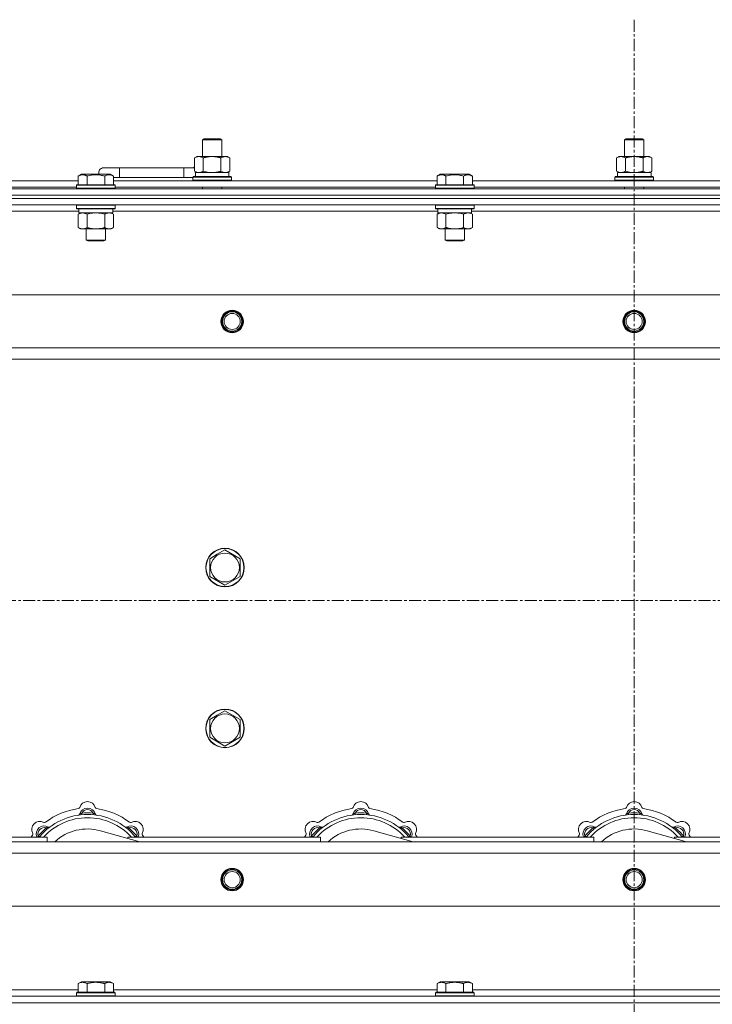
# Model space of a CAD drawing. Units: millimetres. Extents: x 0 to 30654, y -7 to 21000.
# Drawn here: x 9585 to 10015, y 16121 to 16733 of the extents above; entities that cross this region are included whole.
import ezdxf

# ---------------------------------------------------------------- set-up
doc = ezdxf.new("R2010")
doc.units = ezdxf.units.MM
doc.linetypes.add('K5LT_AXLED', pattern=[12, 7.5, -1.5, 1.5, -1.5])
doc.linetypes.add('K5LT_THIN', pattern=[0])
for name, color, linetype, true_color in [('OSI', 2, 'Continuous', 0xffff00), ('R', 1, 'Continuous', 0xff0000), ('WELDING', 7, 'Continuous', 0xffffff)]:
    doc.layers.add(name, color=color, linetype=linetype, true_color=true_color)

msp = doc.modelspace()

# ---------------------------------------------------------------- linework, layer by layer
at = {"layer": 'OSI', "color": 30, "linetype": 'K5LT_AXLED', "lineweight": 18, "true_color": 0xff8000}
for p, q in [((9966.72, 16732.86), (9966.72, 12238.79)), ((2566.72, 16371.79), (10656.72, 16371.79))]:
    msp.add_line(p, q, dxfattribs=at)
at = {"layer": 'R', "color": 7, "linetype": 'K5LT_THIN', "lineweight": 18}
for p, q in [((9698.22, 16658.21), (9699.22, 16658.79)), ((9698.22, 16658.21), (9709.42, 16658.21)), ((9698.22, 16647.79), (9698.22, 16658.21)), ((9699.22, 16658.79), (9708.55, 16658.79)), ((9708.55, 16658.79), (9709.22, 16658.79)), ((9710.22, 16658.21), (9709.22, 16658.79)), ((9709.42, 16658.21), (9710.22, 16658.21)), ((9710.22, 16647.79), (9710.22, 16658.21)), ((9960.72, 16658.21), (9961.72, 16658.79)), ((9960.72, 16658.21), (9971.92, 16658.21)), ((9960.72, 16647.79), (9960.72, 16658.21)), ((9961.72, 16658.79), (9971.05, 16658.79)), ((9971.05, 16658.79), (9971.72, 16658.79)), ((9972.72, 16658.21), (9971.72, 16658.79)), ((9971.92, 16658.21), (9972.72, 16658.21)), ((9972.72, 16647.79), (9972.72, 16658.21)), ((9693.25, 16646.94), (9694.72, 16647.79)), ((9693.25, 16638.64), (9693.25, 16646.94)), ((9694.72, 16647.79), (9704.22, 16647.79)), ((9698.74, 16638.64), (9698.74, 16646.94)), ((9704.22, 16647.79), (9713.72, 16647.79)), ((9709.71, 16638.64), (9709.71, 16646.94)), ((9715.19, 16646.94), (9713.72, 16647.79)), ((9715.19, 16638.64), (9715.19, 16646.94)), ((9955.75, 16646.94), (9957.22, 16647.79)), ((9955.75, 16638.64), (9955.75, 16646.94)), ((9957.22, 16647.79), (9966.72, 16647.79)), ((9961.24, 16638.64), (9961.24, 16646.94)), ((9966.72, 16647.79), (9976.22, 16647.79)), ((9972.21, 16638.64), (9972.21, 16646.94)), ((9977.69, 16646.94), (9976.22, 16647.79)), ((9977.69, 16638.64), (9977.69, 16646.94)), ((9620.95, 16635.63), (9622.95, 16636.79)), ((9624.15, 16636.79), (9622.95, 16636.79)), ((9640.89, 16636.79), (9624.15, 16636.79)), ((9646.72, 16640.79), (9636.72, 16640.79)), ((9642.89, 16635.63), (9640.89, 16636.79)), ((9646.72, 16634.79), (9646.72, 16640.79)), ((9686.72, 16640.79), (9646.72, 16640.79)), ((9686.72, 16634.79), (9686.72, 16640.79)), ((9693.25, 16640.79), (9686.72, 16640.79)), ((9693.25, 16638.64), (9694.72, 16637.79)), ((9693.77, 16637.79), (9714.72, 16637.79)), ((9693.85, 16636.41), (9693.78, 16635.29)), ((9715.19, 16638.64), (9713.72, 16637.79)), ((9714.72, 16635.29), (9714.72, 16637.79)), ((9844.15, 16635.63), (9846.15, 16636.79)), ((9847.35, 16636.79), (9846.15, 16636.79)), ((9864.09, 16636.79), (9847.35, 16636.79)), ((9866.09, 16635.63), (9864.09, 16636.79)), ((9866.09, 16635.63), (9864.09, 16636.79)), ((9955.75, 16638.64), (9957.22, 16637.79)), ((9956.27, 16637.79), (9977.22, 16637.79)), ((9956.35, 16636.41), (9956.28, 16635.29)), ((9977.69, 16638.64), (9976.22, 16637.79)), ((9977.22, 16635.29), (9977.22, 16637.79)), ((9419.69, 16632.79), (9620.95, 16632.79)), ((9619.92, 16629.99), (9620.09, 16630.29)), ((9621.68, 16630.29), (9620.09, 16630.29)), ((9620.95, 16635.63), (9620.95, 16630.29)), ((9643.75, 16630.29), (9621.68, 16630.29)), ((9626.44, 16635.63), (9626.44, 16630.29)), ((9637.41, 16635.63), (9637.41, 16630.29)), ((9642.89, 16635.63), (9642.89, 16630.29)), ((9646.72, 16634.79), (9642.89, 16634.79)), ((9642.89, 16632.79), (9844.15, 16632.79)), ((9643.92, 16629.99), (9643.75, 16630.29)), ((9686.72, 16634.79), (9646.72, 16634.79)), ((9692.22, 16634.79), (9686.72, 16634.79)), ((9692.22, 16634.99), (9692.39, 16635.29)), ((9692.22, 16633.09), (9692.22, 16634.99)), ((9692.22, 16634.99), (9716.22, 16634.99)), ((9692.22, 16633.09), (9692.39, 16632.79)), ((9692.22, 16633.09), (9716.22, 16633.09)), ((9692.39, 16635.29), (9716.05, 16635.29)), ((9716.22, 16634.99), (9716.05, 16635.29)), ((9716.22, 16633.09), (9716.05, 16632.79)), ((9716.22, 16633.09), (9716.22, 16634.99)), ((9843.12, 16629.99), (9843.29, 16630.29)), ((9844.88, 16630.29), (9843.29, 16630.29)), ((9844.15, 16635.63), (9844.15, 16630.29)), ((9866.95, 16630.29), (9844.88, 16630.29)), ((9849.64, 16635.63), (9849.64, 16630.29)), ((9860.61, 16635.63), (9860.61, 16630.29)), ((9866.09, 16635.63), (9866.09, 16630.29)), ((9866.09, 16632.79), (10067.35, 16632.79)), ((9867.12, 16629.99), (9866.95, 16630.29)), ((9954.72, 16634.99), (9954.89, 16635.29)), ((9954.72, 16633.09), (9954.72, 16634.99)), ((9954.72, 16634.99), (9978.72, 16634.99)), ((9954.72, 16633.09), (9954.89, 16632.79)), ((9954.72, 16633.09), (9978.72, 16633.09)), ((9954.89, 16635.29), (9978.55, 16635.29)), ((9978.72, 16634.99), (9978.55, 16635.29)), ((9978.72, 16633.09), (9978.55, 16632.79)), ((9978.72, 16633.09), (9978.72, 16634.99)), ((9304.72, 16627.79), (10628.72, 16627.79)), ((9420.72, 16628.79), (9619.92, 16628.79)), ((9619.92, 16629.99), (9619.92, 16628.09)), ((9621.53, 16629.99), (9619.92, 16629.99)), ((9619.92, 16628.09), (9620.09, 16627.79)), ((9621.53, 16628.09), (9619.92, 16628.09)), ((9643.92, 16629.99), (9621.53, 16629.99)), ((9643.92, 16628.09), (9621.53, 16628.09)), ((9643.92, 16628.09), (9643.75, 16627.79)), ((9643.92, 16629.99), (9643.92, 16628.09)), ((9643.92, 16628.79), (9843.12, 16628.79)), ((9698.22, 16627.79), (9698.22, 16628.79)), ((9710.22, 16627.79), (9710.22, 16628.79)), ((9843.12, 16629.99), (9843.12, 16628.09)), ((9844.73, 16629.99), (9843.12, 16629.99)), ((9843.12, 16628.09), (9843.29, 16627.79)), ((9844.73, 16628.09), (9843.12, 16628.09)), ((9867.12, 16629.99), (9844.73, 16629.99)), ((9867.12, 16628.09), (9844.73, 16628.09)), ((9867.12, 16628.09), (9866.95, 16627.79)), ((9867.12, 16629.99), (9867.12, 16628.09)), ((9867.12, 16628.79), (10066.32, 16628.79)), ((9960.72, 16627.79), (9960.72, 16628.79)), ((9972.72, 16627.79), (9972.72, 16628.79)), ((9304.72, 16623.79), (10628.72, 16623.79)), ((9304.72, 16623.79), (10628.72, 16623.79)), ((10628.72, 16621.79), (9304.72, 16621.79)), ((9304.72, 16621.79), (10628.72, 16621.79)), ((10628.72, 16617.79), (9304.72, 16617.79)), ((9619.92, 16617.49), (9620.09, 16617.79)), ((9643.92, 16617.49), (9643.75, 16617.79)), ((9843.12, 16617.49), (9843.29, 16617.79)), ((9867.12, 16617.49), (9866.95, 16617.79)), ((9621.42, 16613.79), (9419.22, 16613.79)), ((9619.92, 16617.49), (9619.92, 16615.59)), ((9621.53, 16617.49), (9619.92, 16617.49)), ((9619.92, 16615.59), (9620.09, 16615.29)), ((9621.53, 16615.59), (9619.92, 16615.59)), ((9621.68, 16615.29), (9620.09, 16615.29)), ((9620.95, 16611.94), (9622.42, 16612.79)), ((9620.95, 16611.94), (9620.95, 16603.64)), ((9621.42, 16615.29), (9621.42, 16612.79)), ((9642.42, 16612.79), (9621.42, 16612.79)), ((9643.92, 16617.49), (9621.53, 16617.49)), ((9643.92, 16615.59), (9621.53, 16615.59)), ((9643.75, 16615.29), (9621.68, 16615.29)), ((9626.44, 16611.94), (9626.44, 16603.64)), ((9637.41, 16611.94), (9637.41, 16603.64)), ((9642.89, 16611.94), (9641.42, 16612.79)), ((9642.42, 16615.29), (9642.42, 16612.79)), ((9844.62, 16613.79), (9642.42, 16613.79)), ((9642.89, 16611.94), (9642.89, 16603.64)), ((9643.92, 16615.59), (9643.75, 16615.29)), ((9643.92, 16617.49), (9643.92, 16615.59)), ((9843.12, 16617.49), (9843.12, 16615.59)), ((9844.73, 16617.49), (9843.12, 16617.49)), ((9843.12, 16615.59), (9843.29, 16615.29)), ((9844.73, 16615.59), (9843.12, 16615.59)), ((9844.88, 16615.29), (9843.29, 16615.29)), ((9844.15, 16611.94), (9845.62, 16612.79)), ((9844.15, 16611.94), (9844.15, 16603.64)), ((9844.62, 16615.29), (9844.62, 16612.79)), ((9865.62, 16612.79), (9844.62, 16612.79)), ((9867.12, 16617.49), (9844.73, 16617.49)), ((9867.12, 16615.59), (9844.73, 16615.59)), ((9866.95, 16615.29), (9844.88, 16615.29)), ((9849.64, 16611.94), (9849.64, 16603.64)), ((9860.61, 16611.94), (9860.61, 16603.64)), ((9866.09, 16611.94), (9864.62, 16612.79)), ((9865.62, 16615.29), (9865.62, 16612.79)), ((10067.82, 16613.79), (9865.62, 16613.79)), ((9866.09, 16611.94), (9866.09, 16603.64)), ((9867.12, 16615.59), (9866.95, 16615.29)), ((9867.12, 16617.49), (9867.12, 16615.59)), ((9620.95, 16603.64), (9622.42, 16602.79)), ((9640.15, 16602.79), (9622.42, 16602.79)), ((9625.92, 16602.79), (9625.92, 16595.86)), ((9637.92, 16602.79), (9637.92, 16595.86)), ((9641.42, 16602.79), (9640.15, 16602.79)), ((9642.89, 16603.64), (9641.42, 16602.79)), ((9844.15, 16603.64), (9845.62, 16602.79)), ((9863.35, 16602.79), (9845.62, 16602.79)), ((9849.12, 16602.79), (9849.12, 16595.86)), ((9861.12, 16602.79), (9861.12, 16595.86)), ((9864.62, 16602.79), (9863.35, 16602.79)), ((9866.09, 16603.64), (9864.62, 16602.79)), ((9625.92, 16595.86), (9626.92, 16595.29)), ((9626.72, 16595.86), (9625.92, 16595.86)), ((9637.92, 16595.86), (9626.72, 16595.86)), ((9627.59, 16595.29), (9626.92, 16595.29)), ((9636.92, 16595.29), (9627.59, 16595.29)), ((9637.92, 16595.86), (9636.92, 16595.29)), ((9849.12, 16595.86), (9850.12, 16595.29)), ((9849.92, 16595.86), (9849.12, 16595.86)), ((9861.12, 16595.86), (9849.92, 16595.86)), ((9850.79, 16595.29), (9850.12, 16595.29)), ((9860.12, 16595.29), (9850.79, 16595.29)), ((9861.12, 16595.86), (9860.12, 16595.29)), ((9377.94, 16561.79), (10555.5, 16561.79)), ((9410.94, 16528.79), (10522.5, 16528.79)), ((10516.72, 16521.79), (9416.72, 16521.79)), ((9702.72, 16397.77), (9707.47, 16400.51)), ((9702.72, 16386.8), (9702.72, 16397.77)), ((9707.47, 16400.51), (9712.22, 16403.26)), ((9712.22, 16403.26), (9721.72, 16397.77)), ((9721.72, 16397.77), (9721.72, 16386.8)), ((9712.22, 16381.32), (9702.72, 16386.8)), ((9721.72, 16386.8), (9712.22, 16381.32)), ((9702.72, 16297.77), (9707.47, 16300.51)), ((9707.47, 16300.51), (9712.22, 16303.26)), ((9712.22, 16303.26), (9721.72, 16297.77)), ((9702.72, 16286.8), (9702.72, 16297.77)), ((9721.72, 16297.77), (9721.72, 16286.8)), ((9712.22, 16281.32), (9702.72, 16286.8)), ((9721.72, 16286.8), (9712.22, 16281.32)), ((9623.26, 16238.63), (9623.17, 16239.63)), ((9630.18, 16238.63), (9630.27, 16239.63)), ((9793.26, 16238.63), (9793.17, 16239.63)), ((9800.18, 16238.63), (9800.27, 16239.63)), ((9963.26, 16238.63), (9963.17, 16239.63)), ((9970.18, 16238.63), (9970.27, 16239.63)), ((9601.7, 16229.7), (9601.06, 16230.47)), ((9659.21, 16221.79), (9634.87, 16228.66)), ((9651.74, 16229.7), (9652.38, 16230.47)), ((9771.7, 16229.7), (9771.06, 16230.47)), ((9829.21, 16221.79), (9804.87, 16228.66)), ((9821.74, 16229.7), (9822.38, 16230.47)), ((9941.7, 16229.7), (9941.06, 16230.47)), ((9999.21, 16221.79), (9974.87, 16228.66)), ((9991.74, 16229.7), (9992.38, 16230.47)), ((9416.72, 16221.79), (10516.72, 16221.79)), ((9481.72, 16224.79), (9601.72, 16224.79)), ((9596.8, 16224.81), (9596.04, 16225.45)), ((9601.72, 16221.79), (9601.72, 16224.79)), ((9651.72, 16224.79), (9651.72, 16223.9)), ((9651.72, 16224.79), (9771.72, 16224.79)), ((9656.64, 16224.81), (9657.4, 16225.45)), ((9766.8, 16224.81), (9766.04, 16225.45)), ((9771.72, 16221.79), (9771.72, 16224.79)), ((9821.72, 16224.79), (9821.72, 16223.9)), ((9821.72, 16224.79), (9941.72, 16224.79)), ((9826.64, 16224.81), (9827.4, 16225.45)), ((9936.8, 16224.81), (9936.04, 16225.45)), ((9941.72, 16221.79), (9941.72, 16224.79)), ((9991.72, 16224.79), (10111.72, 16224.79)), ((9991.72, 16224.79), (9991.72, 16223.9)), ((9996.64, 16224.81), (9997.4, 16225.45)), ((10522.5, 16214.79), (9410.94, 16214.79)), ((10555.5, 16181.79), (9377.94, 16181.79)), ((9620.95, 16133.63), (9622.95, 16134.79)), ((9631.92, 16134.79), (9622.95, 16134.79)), ((9640.89, 16134.79), (9631.92, 16134.79)), ((9642.89, 16133.63), (9640.89, 16134.79)), ((9844.15, 16133.63), (9846.15, 16134.79)), ((9855.12, 16134.79), (9846.15, 16134.79)), ((9864.09, 16134.79), (9855.12, 16134.79)), ((9866.09, 16133.63), (9864.09, 16134.79)), ((9419.22, 16129.79), (9620.95, 16129.79)), ((9619.92, 16127.99), (9620.09, 16128.29)), ((9631.92, 16128.29), (9620.09, 16128.29)), ((9620.95, 16133.63), (9620.95, 16128.29)), ((9626.44, 16133.63), (9626.44, 16128.29)), ((9643.75, 16128.29), (9631.92, 16128.29)), ((9637.41, 16133.63), (9637.41, 16128.29)), ((9642.89, 16133.63), (9642.89, 16128.29)), ((9642.89, 16129.79), (9844.15, 16129.79)), ((9643.92, 16127.99), (9643.75, 16128.29)), ((9843.12, 16127.99), (9843.29, 16128.29)), ((9855.12, 16128.29), (9843.29, 16128.29)), ((9844.15, 16133.63), (9844.15, 16128.29)), ((9849.64, 16133.63), (9849.64, 16128.29)), ((9866.95, 16128.29), (9855.12, 16128.29)), ((9860.61, 16133.63), (9860.61, 16128.29)), ((9866.09, 16133.63), (9866.09, 16128.29)), ((9866.09, 16129.79), (10067.35, 16129.79)), ((9867.12, 16127.99), (9866.95, 16128.29)), ((9304.72, 16125.79), (10628.72, 16125.79)), ((9619.92, 16127.99), (9619.92, 16126.09)), ((9631.92, 16127.99), (9619.92, 16127.99)), ((9619.92, 16126.09), (9620.09, 16125.79)), ((9631.92, 16126.09), (9619.92, 16126.09)), ((9643.92, 16127.99), (9631.92, 16127.99)), ((9643.92, 16126.09), (9631.92, 16126.09)), ((9643.92, 16126.09), (9643.75, 16125.79)), ((9643.92, 16127.99), (9643.92, 16126.09)), ((9843.12, 16127.99), (9843.12, 16126.09)), ((9855.12, 16127.99), (9843.12, 16127.99)), ((9843.12, 16126.09), (9843.29, 16125.79)), ((9855.12, 16126.09), (9843.12, 16126.09)), ((9867.12, 16127.99), (9855.12, 16127.99)), ((9867.12, 16126.09), (9855.12, 16126.09)), ((9867.12, 16126.09), (9866.95, 16125.79)), ((9867.12, 16127.99), (9867.12, 16126.09)), ((9304.72, 16121.79), (10628.72, 16121.79)), ((9304.72, 16121.79), (10628.72, 16121.79))]:
    msp.add_line(p, q, dxfattribs=at)
for centre, radius in [((9716.72, 16545.29), 7), ((9716.72, 16545.29), 6.5), ((9716.72, 16545.29), 6), ((9966.72, 16545.29), 7), ((9966.72, 16545.29), 6.5), ((9966.72, 16545.29), 6), ((9716.72, 16545.29), 5), ((9966.72, 16545.29), 5), ((9712.22, 16392.29), 12), ((9712.22, 16392.29), 11.83), ((9712.22, 16392.29), 8.97), ((9712.22, 16292.29), 12), ((9712.22, 16292.29), 11.83), ((9712.22, 16292.29), 8.97), ((9716.72, 16198.29), 7), ((9716.72, 16198.29), 6.5), ((9716.72, 16198.29), 6), ((9716.72, 16198.29), 5), ((9966.72, 16198.29), 7), ((9966.72, 16198.29), 6.5), ((9966.72, 16198.29), 6), ((9966.72, 16198.29), 5)]:
    msp.add_circle(centre, radius, dxfattribs=at)
for centre, radius, start, end in [((9636.72, 16637.79), 3, 90, 199.47122), ((9696.72, 16637.79), 5, 133.94209, 143.1301), ((9626.72, 16241.79), 5, 15.65482, 164.34518), ((9796.72, 16241.79), 5, 15.65482, 164.34518), ((9966.72, 16241.79), 5, 15.65482, 164.34518), ((9626.72, 16199.79), 39, 90, 140.13166), ((9626.72, 16199.79), 43, 97.54502, 127.45498), ((9620.94, 16243.41), 1, 277.54502, 344.34518), ((9620.93, 16239.37), 1, 278.32066, 344.74248), ((9620.93, 16239.37), 1, 278.32066, 344.74248), ((9626.72, 16237.79), 5, 15.25752, 164.74248), ((9626.72, 16237.79), 4, 27.42107, 152.57893), ((9626.72, 16199.79), 40, 84.90746, 95.09254), ((9626.72, 16199.79), 39, 39.86834, 90), ((9632.5, 16243.41), 1, 195.65482, 262.45498), ((9632.51, 16239.37), 1, 195.25752, 261.67934), ((9632.51, 16239.37), 1, 195.25752, 261.67934), ((9626.72, 16199.79), 43, 52.54502, 82.45498), ((9796.72, 16199.79), 39, 90, 140.13166), ((9796.72, 16199.79), 43, 97.54502, 127.45498), ((9790.94, 16243.41), 1, 277.54502, 344.34518), ((9790.93, 16239.37), 1, 278.32066, 344.74248), ((9790.93, 16239.37), 1, 278.32066, 344.74248), ((9796.72, 16237.79), 5, 15.25752, 164.74248), ((9796.72, 16237.79), 4, 27.42107, 152.57893), ((9796.72, 16199.79), 40, 84.90746, 95.09254), ((9796.72, 16199.79), 39, 39.86834, 90), ((9802.5, 16243.41), 1, 195.65482, 262.45498), ((9802.51, 16239.37), 1, 195.25752, 261.67934), ((9802.51, 16239.37), 1, 195.25752, 261.67934), ((9796.72, 16199.79), 43, 52.54502, 82.45498), ((9966.72, 16199.79), 39, 90, 140.13166), ((9966.72, 16199.79), 43, 97.54502, 127.45498), ((9960.94, 16243.41), 1, 277.54502, 344.34518), ((9960.93, 16239.37), 1, 278.32066, 344.74248), ((9960.93, 16239.37), 1, 278.32066, 344.74248), ((9966.72, 16237.79), 5, 15.25752, 164.74248), ((9966.72, 16237.79), 4, 27.42107, 152.57893), ((9966.72, 16199.79), 40, 84.90746, 95.09254), ((9966.72, 16199.79), 39, 39.86834, 90), ((9972.5, 16243.41), 1, 195.65482, 262.45498), ((9972.51, 16239.37), 1, 195.25752, 261.67934), ((9972.51, 16239.37), 1, 195.25752, 261.67934), ((9966.72, 16199.79), 43, 52.54502, 82.45498), ((9597.02, 16229.49), 5, 60.65482, 209.34518), ((9626.72, 16199.79), 37, 90, 137.49336), ((9599.96, 16234.72), 1, 240.65482, 307.45498), ((9626.72, 16199.79), 37, 42.50664, 90), ((9653.48, 16234.72), 1, 232.54502, 299.34518), ((9656.42, 16229.49), 5, 330.65482, 119.34518), ((9767.02, 16229.49), 5, 60.65482, 209.34518), ((9796.72, 16199.79), 37, 90, 137.49336), ((9769.96, 16234.72), 1, 240.65482, 307.45498), ((9796.72, 16199.79), 37, 42.50664, 90), ((9823.48, 16234.72), 1, 232.54502, 299.34518), ((9826.42, 16229.49), 5, 330.65482, 119.34518), ((9937.02, 16229.49), 5, 60.65482, 209.34518), ((9966.72, 16199.79), 37, 90, 137.49336), ((9939.96, 16234.72), 1, 240.65482, 307.45498), ((9966.72, 16199.79), 37, 42.50664, 90), ((9993.48, 16234.72), 1, 232.54502, 299.34518), ((9996.42, 16229.49), 5, 330.65482, 119.34518), ((9591.79, 16226.55), 1, 322.54502, 29.34518), ((9599.85, 16226.66), 5, 60.25752, 201.96323), ((9599.85, 16226.66), 4, 72.42107, 197.57893), ((9626.72, 16199.79), 40, 129.90746, 140.09254), ((9602.83, 16231.87), 1, 240.25752, 306.67934), ((9602.83, 16231.87), 1, 240.25752, 306.67934), ((9626.72, 16199.79), 30, 74.23556, 132.83343), ((9650.61, 16231.87), 1, 233.32066, 299.74248), ((9650.61, 16231.87), 1, 233.32066, 299.74248), ((9653.59, 16226.66), 5, 338.03677, 119.74248), ((9653.59, 16226.66), 4, 342.42107, 107.57893), ((9626.72, 16199.79), 40, 39.90746, 50.09254), ((9661.65, 16226.55), 1, 150.65482, 217.45498), ((9761.79, 16226.55), 1, 322.54502, 29.34518), ((9769.85, 16226.66), 5, 60.25752, 201.96323), ((9769.85, 16226.66), 4, 72.42107, 197.57893), ((9796.72, 16199.79), 40, 129.90746, 140.09254), ((9772.83, 16231.87), 1, 240.25752, 306.67934), ((9772.83, 16231.87), 1, 240.25752, 306.67934), ((9796.72, 16199.79), 30, 74.23556, 132.83343), ((9820.61, 16231.87), 1, 233.32066, 299.74248), ((9820.61, 16231.87), 1, 233.32066, 299.74248), ((9823.59, 16226.66), 5, 338.03677, 119.74248), ((9823.59, 16226.66), 4, 342.42107, 107.57893), ((9796.72, 16199.79), 40, 39.90746, 50.09254), ((9831.65, 16226.55), 1, 150.65482, 217.45498), ((9931.79, 16226.55), 1, 322.54502, 29.34518), ((9939.85, 16226.66), 5, 60.25752, 201.96323), ((9939.85, 16226.66), 4, 72.42107, 197.57893), ((9966.72, 16199.79), 40, 129.90746, 140.09254), ((9942.83, 16231.87), 1, 240.25752, 306.67934), ((9942.83, 16231.87), 1, 240.25752, 306.67934), ((9966.72, 16199.79), 30, 74.23556, 132.83343), ((9990.61, 16231.87), 1, 233.32066, 299.74248), ((9990.61, 16231.87), 1, 233.32066, 299.74248), ((9993.59, 16226.66), 5, 338.03677, 119.74248), ((9993.59, 16226.66), 4, 342.42107, 107.57893), ((9966.72, 16199.79), 40, 39.90746, 50.09254), ((10001.65, 16226.55), 1, 150.65482, 217.45498), ((9626.72, 16199.79), 43, 142.54502, 144.45126), ((9626.72, 16199.79), 43, 35.54874, 37.45498), ((9796.72, 16199.79), 43, 142.54502, 144.45126), ((9796.72, 16199.79), 43, 35.54874, 37.45498), ((9966.72, 16199.79), 43, 142.54502, 144.45126), ((9966.72, 16199.79), 43, 35.54874, 37.45498)]:
    msp.add_arc(centre, radius, start, end, dxfattribs=at)
for centre in [(9704.22, 16639.96), (9966.72, 16639.96)]:
    msp.add_ellipse(centre, major_axis=(0, 22.52), ratio=0.466308, start_param=1.667355, end_param=1.779747, dxfattribs=at)
at = {"layer": 'WELDING', "color": 7, "linetype": 'K5LT_THIN', "lineweight": 18}
for p, q in [((9698.74, 16638.64), (9700.54, 16638.19)), ((9700.54, 16638.19), (9702.37, 16637.89)), ((9702.37, 16637.89), (9704.22, 16637.79)), ((9709.71, 16638.64), (9710.61, 16638.19)), ((9710.61, 16638.19), (9711.52, 16637.89)), ((9711.52, 16637.89), (9712.45, 16637.79)), ((9961.24, 16638.64), (9963.04, 16638.19)), ((9963.04, 16638.19), (9964.87, 16637.89)), ((9964.87, 16637.89), (9966.72, 16637.79)), ((9972.21, 16638.64), (9973.11, 16638.19)), ((9973.11, 16638.19), (9974.02, 16637.89)), ((9974.02, 16637.89), (9974.95, 16637.79)), ((9628.24, 16612.39), (9626.44, 16611.94)), ((9630.07, 16612.68), (9628.24, 16612.39)), ((9631.92, 16612.79), (9630.07, 16612.68)), ((9633.77, 16612.68), (9631.92, 16612.79)), ((9635.61, 16612.39), (9633.77, 16612.68)), ((9637.41, 16611.94), (9635.61, 16612.39)), ((9641.07, 16612.68), (9640.15, 16612.79)), ((9641.99, 16612.39), (9641.07, 16612.68)), ((9642.89, 16611.94), (9641.99, 16612.39)), ((9851.44, 16612.39), (9849.64, 16611.94)), ((9853.27, 16612.68), (9851.44, 16612.39)), ((9855.12, 16612.79), (9853.27, 16612.68)), ((9856.97, 16612.68), (9855.12, 16612.79)), ((9858.81, 16612.39), (9856.97, 16612.68)), ((9860.61, 16611.94), (9858.81, 16612.39)), ((9864.27, 16612.68), (9863.35, 16612.79)), ((9865.19, 16612.39), (9864.27, 16612.68)), ((9866.09, 16611.94), (9865.19, 16612.39)), ((9595.86, 16225), (9595.78, 16224.79)), ((9595.95, 16225.22), (9595.86, 16225)), ((9596.04, 16225.45), (9595.95, 16225.22)), ((9657.4, 16225.45), (9657.49, 16225.22)), ((9657.49, 16225.22), (9657.58, 16225)), ((9657.58, 16225), (9657.67, 16224.79)), ((9765.86, 16225), (9765.78, 16224.79)), ((9765.95, 16225.22), (9765.86, 16225)), ((9766.04, 16225.45), (9765.95, 16225.22)), ((9827.4, 16225.45), (9827.49, 16225.22)), ((9827.49, 16225.22), (9827.58, 16225)), ((9827.58, 16225), (9827.67, 16224.79)), ((9935.86, 16225), (9935.78, 16224.79)), ((9935.95, 16225.22), (9935.86, 16225)), ((9936.04, 16225.45), (9935.95, 16225.22)), ((9997.4, 16225.45), (9997.49, 16225.22)), ((9997.49, 16225.22), (9997.58, 16225)), ((9997.58, 16225), (9997.67, 16224.79))]:
    msp.add_line(p, q, dxfattribs=at)
for points, knots in [([(9698.74, 16646.94), (9698.41, 16647.13), (9697.94, 16647.36), (9697.37, 16647.57), (9697.02, 16647.66), (9696.72, 16647.73), (9696.38, 16647.77), (9696.02, 16647.79), (9695.67, 16647.78), (9695.36, 16647.74), (9695.03, 16647.68), (9694.58, 16647.56), (9693.97, 16647.33), (9693.51, 16647.09), (9693.25, 16646.94)], [0, 0, 0, 0, 2.72415, 3.912285, 4.716446, 5.530362, 6.353984, 7.500189, 8.40607, 9.211142, 9.998759, 11.128707, 12.847273, 15, 15, 15, 15]), ([(9704.22, 16647.79), (9704.16, 16647.79), (9704.04, 16647.79), (9703.87, 16647.78), (9703.69, 16647.78), (9703.51, 16647.77), (9703.33, 16647.76), (9703.1, 16647.75), (9702.69, 16647.72), (9702.21, 16647.67), (9701.74, 16647.61), (9701.39, 16647.55), (9701.03, 16647.49), (9700.67, 16647.42), (9700.31, 16647.34), (9699.97, 16647.26), (9699.65, 16647.19), (9699.34, 16647.11), (9699.04, 16647.03), (9698.84, 16646.97), (9698.74, 16646.94)], [0, 0, 0, 0, 0.13683, 0.27366, 0.41049, 0.54732, 0.68415, 0.820981, 1.094641, 1.641961, 1.915621, 2.189281, 2.472595, 2.755908, 3.039221, 3.322535, 3.565256, 3.807977, 4.050698, 4.293419, 4.293419, 4.293419, 4.293419]), ([(9709.71, 16646.94), (9709.6, 16646.97), (9709.34, 16647.04), (9708.99, 16647.14), (9708.67, 16647.22), (9708.36, 16647.29), (9707.99, 16647.37), (9707.65, 16647.44), (9707.4, 16647.49), (9707.17, 16647.53), (9706.89, 16647.58), (9706.46, 16647.64), (9706, 16647.7), (9705.5, 16647.74), (9705.14, 16647.76), (9704.86, 16647.78), (9704.65, 16647.78), (9704.43, 16647.79), (9704.29, 16647.79), (9704.22, 16647.79)], [0, 0, 0, 0, 0.253231, 0.633077, 0.823001, 1.012924, 1.39277, 1.683866, 1.829413, 1.974961, 2.22598, 2.476999, 2.979038, 3.307633, 3.636228, 3.800526, 3.964824, 4.129121, 4.293419, 4.293419, 4.293419, 4.293419]), ([(9715.19, 16646.94), (9714.87, 16647.13), (9714.4, 16647.36), (9713.82, 16647.57), (9713.48, 16647.66), (9713.18, 16647.73), (9712.83, 16647.77), (9712.48, 16647.79), (9712.12, 16647.78), (9711.82, 16647.74), (9711.48, 16647.68), (9711.03, 16647.56), (9710.43, 16647.33), (9709.96, 16647.09), (9709.71, 16646.94)], [0, 0, 0, 0, 2.72415, 3.912285, 4.716446, 5.530362, 6.353984, 7.500189, 8.40607, 9.211142, 9.998759, 11.128707, 12.847273, 15, 15, 15, 15]), ([(9961.24, 16646.94), (9960.91, 16647.13), (9960.44, 16647.36), (9959.87, 16647.57), (9959.52, 16647.66), (9959.22, 16647.73), (9958.88, 16647.77), (9958.52, 16647.79), (9958.17, 16647.78), (9957.86, 16647.74), (9957.53, 16647.68), (9957.08, 16647.56), (9956.47, 16647.33), (9956.01, 16647.09), (9955.75, 16646.94)], [0, 0, 0, 0, 2.72415, 3.912285, 4.716446, 5.530362, 6.353984, 7.500189, 8.40607, 9.211142, 9.998759, 11.128707, 12.847273, 15, 15, 15, 15]), ([(9966.72, 16647.79), (9966.66, 16647.79), (9966.54, 16647.79), (9966.37, 16647.78), (9966.19, 16647.78), (9966.01, 16647.77), (9965.83, 16647.76), (9965.6, 16647.75), (9965.19, 16647.72), (9964.71, 16647.67), (9964.24, 16647.61), (9963.89, 16647.55), (9963.53, 16647.49), (9963.17, 16647.42), (9962.81, 16647.34), (9962.47, 16647.26), (9962.15, 16647.19), (9961.84, 16647.11), (9961.54, 16647.03), (9961.34, 16646.97), (9961.24, 16646.94)], [0, 0, 0, 0, 0.13683, 0.27366, 0.41049, 0.54732, 0.68415, 0.820981, 1.094641, 1.641961, 1.915621, 2.189281, 2.472595, 2.755908, 3.039221, 3.322535, 3.565256, 3.807977, 4.050698, 4.293419, 4.293419, 4.293419, 4.293419]), ([(9972.21, 16646.94), (9972.1, 16646.97), (9971.84, 16647.04), (9971.49, 16647.14), (9971.17, 16647.22), (9970.86, 16647.29), (9970.49, 16647.37), (9970.15, 16647.44), (9969.9, 16647.49), (9969.67, 16647.53), (9969.39, 16647.58), (9968.96, 16647.64), (9968.5, 16647.7), (9968, 16647.74), (9967.64, 16647.76), (9967.36, 16647.78), (9967.15, 16647.78), (9966.93, 16647.79), (9966.79, 16647.79), (9966.72, 16647.79)], [0, 0, 0, 0, 0.253231, 0.633077, 0.823001, 1.012924, 1.39277, 1.683866, 1.829413, 1.974961, 2.22598, 2.476999, 2.979038, 3.307633, 3.636228, 3.800526, 3.964824, 4.129121, 4.293419, 4.293419, 4.293419, 4.293419]), ([(9977.69, 16646.94), (9977.37, 16647.13), (9976.9, 16647.36), (9976.32, 16647.57), (9975.98, 16647.66), (9975.68, 16647.73), (9975.33, 16647.77), (9974.98, 16647.79), (9974.62, 16647.78), (9974.32, 16647.74), (9973.98, 16647.68), (9973.53, 16647.56), (9972.93, 16647.33), (9972.46, 16647.09), (9972.21, 16646.94)], [0, 0, 0, 0, 2.72415, 3.912285, 4.716446, 5.530362, 6.353984, 7.500189, 8.40607, 9.211142, 9.998759, 11.128707, 12.847273, 15, 15, 15, 15]), ([(9623.69, 16636.48), (9623.55, 16636.48), (9623.27, 16636.47), (9622.83, 16636.4), (9622.42, 16636.3), (9621.78, 16636.07), (9621.31, 16635.84), (9620.95, 16635.63)], [0, 0, 0, 0, 1.226606, 2.409535, 3.824463, 4.76519, 8, 8, 8, 8]), ([(9626.44, 16635.63), (9626.26, 16635.74), (9625.91, 16635.92), (9625.36, 16636.17), (9624.84, 16636.34), (9624.33, 16636.44), (9623.97, 16636.48), (9623.76, 16636.48), (9623.69, 16636.48)], [0, 0, 0, 0, 1.81824, 3.449192, 5.5205, 6.92415, 8.399389, 9, 9, 9, 9]), ([(9637.41, 16635.63), (9637.17, 16635.7), (9636.55, 16635.87), (9635.42, 16636.14), (9634.3, 16636.33), (9633.35, 16636.43), (9632.71, 16636.47), (9632.21, 16636.48), (9631.85, 16636.48), (9631.51, 16636.48), (9631.11, 16636.47), (9630.66, 16636.44), (9630.2, 16636.4), (9629.55, 16636.32), (9628.53, 16636.16), (9627.43, 16635.91), (9626.68, 16635.7), (9626.44, 16635.63)], [0, 0, 0, 0, 2.896048, 7.635036, 13.675312, 16.352744, 19.030177, 21.193346, 22.27493, 23.356515, 25.164905, 26.973294, 28.781684, 30.590074, 34.691771, 40.985529, 43.953237, 43.953237, 43.953237, 43.953237]), ([(9642.89, 16635.63), (9642.57, 16635.82), (9642.17, 16636.02), (9641.67, 16636.21), (9641.41, 16636.3), (9641.13, 16636.37), (9640.85, 16636.43), (9640.53, 16636.47), (9640.17, 16636.49), (9639.82, 16636.47), (9639.5, 16636.44), (9639.15, 16636.37), (9638.71, 16636.25), (9638.11, 16636.02), (9637.67, 16635.78), (9637.41, 16635.63)], [0, 0, 0, 0, 2.912728, 3.529104, 4.366059, 5.20805, 5.90491, 6.841792, 7.999747, 8.992853, 9.878966, 10.753647, 12.031595, 13.665019, 16, 16, 16, 16]), ([(9693.25, 16638.64), (9693.54, 16638.47), (9693.98, 16638.25), (9694.54, 16638.03), (9694.92, 16637.92), (9695.28, 16637.84), (9695.64, 16637.8), (9695.88, 16637.79), (9695.99, 16637.79)], [0, 0, 0, 0, 2.905563, 4.375924, 5.511195, 6.679161, 7.850161, 9, 9, 9, 9]), ([(9695.99, 16637.79), (9696.12, 16637.79), (9696.37, 16637.8), (9696.74, 16637.85), (9697.1, 16637.93), (9697.57, 16638.07), (9698.11, 16638.29), (9698.53, 16638.52), (9698.74, 16638.64)], [0, 0, 0, 0, 1.192024, 2.404251, 3.60809, 4.765234, 6.955738, 9, 9, 9, 9]), ([(9704.22, 16637.79), (9704.4, 16637.79), (9704.77, 16637.79), (9705.32, 16637.82), (9705.88, 16637.87), (9706.36, 16637.92), (9706.72, 16637.97), (9706.95, 16638.01), (9707.12, 16638.04), (9707.3, 16638.07), (9707.47, 16638.1), (9707.64, 16638.13), (9707.84, 16638.17), (9708.05, 16638.22), (9708.37, 16638.29), (9708.69, 16638.36), (9709, 16638.44), (9709.24, 16638.5), (9709.47, 16638.57), (9709.63, 16638.61), (9709.71, 16638.64)], [0, 0, 0, 0, 0.426692, 0.853385, 1.280077, 1.70677, 1.976977, 2.112081, 2.247185, 2.382289, 2.517392, 2.652496, 2.7876, 2.975699, 3.163798, 3.539996, 3.728096, 3.916195, 4.104294, 4.292393, 4.292393, 4.292393, 4.292393]), ([(9712.45, 16637.79), (9712.57, 16637.79), (9712.82, 16637.8), (9713.19, 16637.85), (9713.56, 16637.93), (9714.02, 16638.07), (9714.56, 16638.29), (9714.99, 16638.52), (9715.19, 16638.64)], [0, 0, 0, 0, 1.192024, 2.404251, 3.60809, 4.765234, 6.955738, 9, 9, 9, 9]), ([(9846.89, 16636.48), (9846.75, 16636.48), (9846.47, 16636.47), (9846.03, 16636.4), (9845.62, 16636.3), (9844.98, 16636.07), (9844.51, 16635.84), (9844.15, 16635.63)], [0, 0, 0, 0, 1.226606, 2.409535, 3.824463, 4.76519, 8, 8, 8, 8]), ([(9849.64, 16635.63), (9849.46, 16635.74), (9849.11, 16635.92), (9848.56, 16636.17), (9848.04, 16636.34), (9847.53, 16636.44), (9847.17, 16636.48), (9846.96, 16636.48), (9846.89, 16636.48)], [0, 0, 0, 0, 1.81824, 3.449192, 5.5205, 6.92415, 8.399389, 9, 9, 9, 9]), ([(9860.61, 16635.63), (9860.37, 16635.7), (9859.75, 16635.87), (9858.62, 16636.14), (9857.5, 16636.33), (9856.55, 16636.43), (9855.91, 16636.47), (9855.41, 16636.48), (9855.05, 16636.48), (9854.71, 16636.48), (9854.31, 16636.47), (9853.86, 16636.44), (9853.4, 16636.4), (9852.75, 16636.32), (9851.73, 16636.16), (9850.63, 16635.91), (9849.88, 16635.7), (9849.64, 16635.63)], [0, 0, 0, 0, 2.896048, 7.635036, 13.675312, 16.352744, 19.030177, 21.193346, 22.27493, 23.356515, 25.164905, 26.973294, 28.781684, 30.590074, 34.691771, 40.985529, 43.953237, 43.953237, 43.953237, 43.953237]), ([(9866.09, 16635.63), (9865.77, 16635.82), (9865.37, 16636.02), (9864.87, 16636.21), (9864.61, 16636.3), (9864.33, 16636.37), (9864.05, 16636.43), (9863.73, 16636.47), (9863.37, 16636.49), (9863.02, 16636.47), (9862.7, 16636.44), (9862.35, 16636.37), (9861.91, 16636.25), (9861.31, 16636.02), (9860.87, 16635.78), (9860.61, 16635.63)], [0, 0, 0, 0, 2.912728, 3.529104, 4.366059, 5.20805, 5.90491, 6.841792, 7.999747, 8.992853, 9.878966, 10.753647, 12.031595, 13.665019, 16, 16, 16, 16]), ([(9955.75, 16638.64), (9956.04, 16638.47), (9956.48, 16638.25), (9957.04, 16638.03), (9957.42, 16637.92), (9957.78, 16637.84), (9958.14, 16637.8), (9958.38, 16637.79), (9958.49, 16637.79)], [0, 0, 0, 0, 2.905563, 4.375924, 5.511195, 6.679161, 7.850161, 9, 9, 9, 9]), ([(9958.49, 16637.79), (9958.62, 16637.79), (9958.87, 16637.8), (9959.24, 16637.85), (9959.6, 16637.93), (9960.07, 16638.07), (9960.61, 16638.29), (9961.03, 16638.52), (9961.24, 16638.64)], [0, 0, 0, 0, 1.192024, 2.404251, 3.60809, 4.765234, 6.955738, 9, 9, 9, 9]), ([(9966.72, 16637.79), (9966.9, 16637.79), (9967.27, 16637.79), (9967.82, 16637.82), (9968.38, 16637.87), (9968.86, 16637.92), (9969.22, 16637.97), (9969.45, 16638.01), (9969.62, 16638.04), (9969.8, 16638.07), (9969.97, 16638.1), (9970.14, 16638.13), (9970.34, 16638.17), (9970.55, 16638.22), (9970.87, 16638.29), (9971.19, 16638.36), (9971.5, 16638.44), (9971.74, 16638.5), (9971.97, 16638.57), (9972.13, 16638.61), (9972.21, 16638.64)], [0, 0, 0, 0, 0.426692, 0.853385, 1.280077, 1.70677, 1.976977, 2.112081, 2.247185, 2.382289, 2.517392, 2.652496, 2.7876, 2.975699, 3.163798, 3.539996, 3.728096, 3.916195, 4.104294, 4.292393, 4.292393, 4.292393, 4.292393]), ([(9974.95, 16637.79), (9975.07, 16637.79), (9975.32, 16637.8), (9975.69, 16637.85), (9976.06, 16637.93), (9976.52, 16638.07), (9977.06, 16638.29), (9977.49, 16638.52), (9977.69, 16638.64)], [0, 0, 0, 0, 1.192024, 2.404251, 3.60809, 4.765234, 6.955738, 9, 9, 9, 9]), ([(9623.69, 16612.79), (9623.57, 16612.79), (9623.32, 16612.78), (9622.95, 16612.73), (9622.58, 16612.64), (9622.12, 16612.5), (9621.58, 16612.28), (9621.15, 16612.06), (9620.95, 16611.94)], [0, 0, 0, 0, 1.192024, 2.404251, 3.60809, 4.765234, 6.955738, 9, 9, 9, 9]), ([(9626.44, 16611.94), (9626.15, 16612.1), (9625.71, 16612.33), (9625.15, 16612.54), (9624.77, 16612.65), (9624.41, 16612.73), (9624.05, 16612.78), (9623.81, 16612.79), (9623.69, 16612.79)], [0, 0, 0, 0, 2.905563, 4.375924, 5.511195, 6.679161, 7.850161, 9, 9, 9, 9]), ([(9640.15, 16612.79), (9639.96, 16612.79), (9639.65, 16612.77), (9639.16, 16612.68), (9638.64, 16612.53), (9638.03, 16612.28), (9637.61, 16612.06), (9637.41, 16611.94)], [0, 0, 0, 0, 1.597458, 2.676777, 4.235764, 6.182879, 8, 8, 8, 8]), ([(9846.89, 16612.79), (9846.77, 16612.79), (9846.52, 16612.78), (9846.15, 16612.73), (9845.78, 16612.64), (9845.32, 16612.5), (9844.78, 16612.28), (9844.35, 16612.06), (9844.15, 16611.94)], [0, 0, 0, 0, 1.192024, 2.404251, 3.60809, 4.765234, 6.955738, 9, 9, 9, 9]), ([(9849.64, 16611.94), (9849.35, 16612.1), (9848.91, 16612.33), (9848.35, 16612.54), (9847.97, 16612.65), (9847.61, 16612.73), (9847.25, 16612.78), (9847.01, 16612.79), (9846.89, 16612.79)], [0, 0, 0, 0, 2.905563, 4.375924, 5.511195, 6.679161, 7.850161, 9, 9, 9, 9]), ([(9863.35, 16612.79), (9863.16, 16612.79), (9862.85, 16612.77), (9862.36, 16612.68), (9861.84, 16612.53), (9861.23, 16612.28), (9860.81, 16612.06), (9860.61, 16611.94)], [0, 0, 0, 0, 1.597458, 2.676777, 4.235764, 6.182879, 8, 8, 8, 8]), ([(9620.95, 16603.64), (9621.27, 16603.45), (9621.75, 16603.21), (9622.32, 16603.01), (9622.66, 16602.91), (9622.96, 16602.85), (9623.31, 16602.8), (9623.66, 16602.78), (9624.02, 16602.8), (9624.33, 16602.83), (9624.66, 16602.9), (9625.11, 16603.02), (9625.72, 16603.25), (9626.18, 16603.49), (9626.44, 16603.64)], [0, 0, 0, 0, 2.72415, 3.912285, 4.716446, 5.530362, 6.353984, 7.500189, 8.40607, 9.211142, 9.998759, 11.128707, 12.847273, 15, 15, 15, 15]), ([(9626.44, 16603.64), (9626.53, 16603.61), (9626.71, 16603.56), (9626.99, 16603.48), (9627.27, 16603.41), (9627.82, 16603.27), (9628.59, 16603.11), (9629.56, 16602.95), (9630.29, 16602.86), (9630.83, 16602.82), (9631.2, 16602.8), (9631.5, 16602.79), (9631.74, 16602.79), (9631.98, 16602.79), (9632.28, 16602.79), (9632.65, 16602.8), (9633.01, 16602.82), (9633.49, 16602.86), (9634.09, 16602.92), (9635.01, 16603.06), (9635.9, 16603.24), (9636.66, 16603.43), (9637.08, 16603.54), (9637.3, 16603.61), (9637.41, 16603.64)], [0, 0, 0, 0, 0.360272, 0.720544, 1.080816, 1.441087, 2.882175, 4.029166, 5.176157, 5.634334, 6.092512, 6.546256, 6.773128, 7, 7.455961, 7.911922, 8.367882, 8.823843, 9.735765, 10.647686, 12.323843, 13.161922, 13.580961, 14, 14, 14, 14]), ([(9637.41, 16603.64), (9637.65, 16603.49), (9638.08, 16603.27), (9638.69, 16603.03), (9639.22, 16602.88), (9639.7, 16602.8), (9640.01, 16602.79), (9640.15, 16602.79)], [0, 0, 0, 0, 2.217775, 3.830428, 5.353122, 6.821732, 8, 8, 8, 8]), ([(9640.15, 16602.79), (9640.33, 16602.79), (9640.68, 16602.81), (9641.12, 16602.9), (9641.62, 16603.04), (9642.18, 16603.25), (9642.65, 16603.5), (9642.89, 16603.64)], [0, 0, 0, 0, 1.523216, 3.057663, 3.814901, 5.878539, 8, 8, 8, 8]), ([(9844.15, 16603.64), (9844.47, 16603.45), (9844.95, 16603.21), (9845.52, 16603.01), (9845.86, 16602.91), (9846.16, 16602.85), (9846.51, 16602.8), (9846.86, 16602.78), (9847.22, 16602.8), (9847.53, 16602.83), (9847.86, 16602.9), (9848.31, 16603.02), (9848.92, 16603.25), (9849.38, 16603.49), (9849.64, 16603.64)], [0, 0, 0, 0, 2.72415, 3.912285, 4.716446, 5.530362, 6.353984, 7.500189, 8.40607, 9.211142, 9.998759, 11.128707, 12.847273, 15, 15, 15, 15]), ([(9849.64, 16603.64), (9849.73, 16603.61), (9849.91, 16603.56), (9850.19, 16603.48), (9850.47, 16603.41), (9851.02, 16603.27), (9851.79, 16603.11), (9852.76, 16602.95), (9853.49, 16602.86), (9854.03, 16602.82), (9854.4, 16602.8), (9854.7, 16602.79), (9854.94, 16602.79), (9855.18, 16602.79), (9855.48, 16602.79), (9855.85, 16602.8), (9856.21, 16602.82), (9856.69, 16602.86), (9857.29, 16602.92), (9858.21, 16603.06), (9859.1, 16603.24), (9859.86, 16603.43), (9860.28, 16603.54), (9860.5, 16603.61), (9860.61, 16603.64)], [0, 0, 0, 0, 0.360272, 0.720544, 1.080816, 1.441087, 2.882175, 4.029166, 5.176157, 5.634334, 6.092512, 6.546256, 6.773128, 7, 7.455961, 7.911922, 8.367882, 8.823843, 9.735765, 10.647686, 12.323843, 13.161922, 13.580961, 14, 14, 14, 14]), ([(9860.61, 16603.64), (9860.85, 16603.49), (9861.28, 16603.27), (9861.89, 16603.03), (9862.42, 16602.88), (9862.9, 16602.8), (9863.21, 16602.79), (9863.35, 16602.79)], [0, 0, 0, 0, 2.217775, 3.830428, 5.353122, 6.821732, 8, 8, 8, 8]), ([(9863.35, 16602.79), (9863.53, 16602.79), (9863.88, 16602.81), (9864.32, 16602.9), (9864.82, 16603.04), (9865.38, 16603.25), (9865.85, 16603.5), (9866.09, 16603.64)], [0, 0, 0, 0, 1.523216, 3.057663, 3.814901, 5.878539, 8, 8, 8, 8]), ([(9623.17, 16239.63), (9623.1, 16239.6), (9622.95, 16239.53), (9622.76, 16239.45), (9622.59, 16239.38), (9622.45, 16239.32), (9622.27, 16239.25), (9622.12, 16239.19), (9622.01, 16239.15), (9621.96, 16239.13), (9621.91, 16239.11), (9621.9, 16239.1), (9621.9, 16239.1)], [0, 0, 0, 0, 1.543644, 2.917435, 4.093018, 5.260536, 6.386781, 8.556995, 9.6064, 10.60913, 11.565185, 13, 13, 13, 13]), ([(9630.27, 16239.63), (9630.35, 16239.6), (9630.49, 16239.53), (9630.68, 16239.45), (9630.85, 16239.38), (9631, 16239.32), (9631.17, 16239.25), (9631.32, 16239.19), (9631.43, 16239.15), (9631.49, 16239.13), (9631.53, 16239.11), (9631.54, 16239.1), (9631.54, 16239.1)], [0, 0, 0, 0, 1.543645, 2.917436, 4.093019, 5.260537, 6.386782, 8.556995, 9.606401, 10.609131, 11.565186, 13, 13, 13, 13]), ([(9793.17, 16239.63), (9793.1, 16239.6), (9792.95, 16239.53), (9792.76, 16239.45), (9792.59, 16239.38), (9792.45, 16239.32), (9792.27, 16239.25), (9792.12, 16239.19), (9792.01, 16239.15), (9791.96, 16239.13), (9791.91, 16239.11), (9791.9, 16239.1), (9791.9, 16239.1)], [0, 0, 0, 0, 1.543644, 2.917435, 4.093018, 5.260536, 6.386781, 8.556995, 9.6064, 10.60913, 11.565185, 13, 13, 13, 13]), ([(9800.27, 16239.63), (9800.35, 16239.6), (9800.49, 16239.53), (9800.68, 16239.45), (9800.85, 16239.38), (9801, 16239.32), (9801.17, 16239.25), (9801.32, 16239.19), (9801.43, 16239.15), (9801.49, 16239.13), (9801.53, 16239.11), (9801.54, 16239.1), (9801.54, 16239.1)], [0, 0, 0, 0, 1.543645, 2.917436, 4.093019, 5.260537, 6.386782, 8.556995, 9.606401, 10.609131, 11.565186, 13, 13, 13, 13]), ([(9963.17, 16239.63), (9963.1, 16239.6), (9962.95, 16239.53), (9962.76, 16239.45), (9962.59, 16239.38), (9962.45, 16239.32), (9962.27, 16239.25), (9962.12, 16239.19), (9962.01, 16239.15), (9961.96, 16239.13), (9961.91, 16239.11), (9961.9, 16239.1), (9961.9, 16239.1)], [0, 0, 0, 0, 1.543644, 2.917435, 4.093018, 5.260536, 6.386781, 8.556995, 9.6064, 10.60913, 11.565185, 13, 13, 13, 13]), ([(9970.27, 16239.63), (9970.35, 16239.6), (9970.49, 16239.53), (9970.68, 16239.45), (9970.85, 16239.38), (9971, 16239.32), (9971.17, 16239.25), (9971.32, 16239.19), (9971.43, 16239.15), (9971.49, 16239.13), (9971.53, 16239.11), (9971.54, 16239.1), (9971.54, 16239.1)], [0, 0, 0, 0, 1.543645, 2.917436, 4.093019, 5.260537, 6.386782, 8.556995, 9.606401, 10.609131, 11.565186, 13, 13, 13, 13]), ([(9601.06, 16230.47), (9601.14, 16230.5), (9601.28, 16230.56), (9601.48, 16230.63), (9601.64, 16230.7), (9601.79, 16230.76), (9601.97, 16230.84), (9602.11, 16230.9), (9602.22, 16230.95), (9602.28, 16230.97), (9602.32, 16230.99), (9602.33, 16231), (9602.33, 16231)], [0, 0, 0, 0, 1.543645, 2.917436, 4.093019, 5.260537, 6.386782, 8.556995, 9.606401, 10.609131, 11.565186, 13, 13, 13, 13]), ([(9652.38, 16230.47), (9652.31, 16230.5), (9652.16, 16230.56), (9651.97, 16230.63), (9651.8, 16230.7), (9651.65, 16230.76), (9651.48, 16230.84), (9651.33, 16230.9), (9651.23, 16230.95), (9651.17, 16230.97), (9651.12, 16230.99), (9651.11, 16231), (9651.11, 16231)], [0, 0, 0, 0, 1.543644, 2.917435, 4.093018, 5.260536, 6.386781, 8.556995, 9.6064, 10.60913, 11.565185, 13, 13, 13, 13]), ([(9771.06, 16230.47), (9771.14, 16230.5), (9771.28, 16230.56), (9771.48, 16230.63), (9771.64, 16230.7), (9771.79, 16230.76), (9771.97, 16230.84), (9772.11, 16230.9), (9772.22, 16230.95), (9772.28, 16230.97), (9772.32, 16230.99), (9772.33, 16231), (9772.33, 16231)], [0, 0, 0, 0, 1.543645, 2.917436, 4.093019, 5.260537, 6.386782, 8.556995, 9.606401, 10.609131, 11.565186, 13, 13, 13, 13]), ([(9822.38, 16230.47), (9822.31, 16230.5), (9822.16, 16230.56), (9821.97, 16230.63), (9821.8, 16230.7), (9821.65, 16230.76), (9821.48, 16230.84), (9821.33, 16230.9), (9821.23, 16230.95), (9821.17, 16230.97), (9821.12, 16230.99), (9821.11, 16231), (9821.11, 16231)], [0, 0, 0, 0, 1.543644, 2.917435, 4.093018, 5.260536, 6.386781, 8.556995, 9.6064, 10.60913, 11.565185, 13, 13, 13, 13]), ([(9941.06, 16230.47), (9941.14, 16230.5), (9941.28, 16230.56), (9941.48, 16230.63), (9941.64, 16230.7), (9941.79, 16230.76), (9941.97, 16230.84), (9942.11, 16230.9), (9942.22, 16230.95), (9942.28, 16230.97), (9942.32, 16230.99), (9942.33, 16231), (9942.33, 16231)], [0, 0, 0, 0, 1.543645, 2.917436, 4.093019, 5.260537, 6.386782, 8.556995, 9.606401, 10.609131, 11.565186, 13, 13, 13, 13]), ([(9992.38, 16230.47), (9992.31, 16230.5), (9992.16, 16230.56), (9991.97, 16230.63), (9991.8, 16230.7), (9991.65, 16230.76), (9991.48, 16230.84), (9991.33, 16230.9), (9991.23, 16230.95), (9991.17, 16230.97), (9991.12, 16230.99), (9991.11, 16231), (9991.11, 16231)], [0, 0, 0, 0, 1.543644, 2.917435, 4.093018, 5.260536, 6.386781, 8.556995, 9.6064, 10.60913, 11.565185, 13, 13, 13, 13]), ([(9626.44, 16133.63), (9626.11, 16133.82), (9625.71, 16134.02), (9625.22, 16134.21), (9624.95, 16134.3), (9624.68, 16134.37), (9624.39, 16134.43), (9624.07, 16134.47), (9623.71, 16134.49), (9623.36, 16134.47), (9623.04, 16134.44), (9622.69, 16134.37), (9622.26, 16134.25), (9621.66, 16134.02), (9621.21, 16133.78), (9620.95, 16133.63)], [0, 0, 0, 0, 2.912728, 3.529104, 4.366059, 5.20805, 5.90491, 6.841792, 7.999747, 8.992853, 9.878966, 10.753647, 12.031595, 13.665019, 16, 16, 16, 16]), ([(9631.92, 16134.48), (9631.64, 16134.48), (9631.07, 16134.47), (9630.22, 16134.4), (9629.37, 16134.29), (9628.4, 16134.13), (9627.42, 16133.91), (9626.73, 16133.72), (9626.44, 16133.63)], [0, 0, 0, 0, 3.829997, 7.659995, 11.489992, 15.319989, 20.90052, 24.973438, 24.973438, 24.973438, 24.973438]), ([(9637.41, 16133.63), (9637.32, 16133.66), (9637.08, 16133.73), (9636.59, 16133.86), (9635.83, 16134.04), (9634.96, 16134.22), (9634.11, 16134.34), (9633.38, 16134.42), (9632.65, 16134.47), (9632.16, 16134.48), (9631.92, 16134.48)], [0, 0, 0, 0, 1.235584, 3.294892, 6.795714, 11.875088, 15.149676, 18.424263, 21.698851, 24.973438, 24.973438, 24.973438, 24.973438]), ([(9642.89, 16133.63), (9642.57, 16133.82), (9642.17, 16134.02), (9641.67, 16134.21), (9641.41, 16134.3), (9641.13, 16134.37), (9640.85, 16134.43), (9640.53, 16134.47), (9640.17, 16134.49), (9639.82, 16134.47), (9639.5, 16134.44), (9639.15, 16134.37), (9638.71, 16134.25), (9638.11, 16134.02), (9637.67, 16133.78), (9637.41, 16133.63)], [0, 0, 0, 0, 2.912728, 3.529104, 4.366059, 5.20805, 5.90491, 6.841792, 7.999747, 8.992853, 9.878966, 10.753647, 12.031595, 13.665019, 16, 16, 16, 16]), ([(9849.64, 16133.63), (9849.31, 16133.82), (9848.91, 16134.02), (9848.42, 16134.21), (9848.15, 16134.3), (9847.88, 16134.37), (9847.59, 16134.43), (9847.27, 16134.47), (9846.91, 16134.49), (9846.56, 16134.47), (9846.24, 16134.44), (9845.89, 16134.37), (9845.46, 16134.25), (9844.86, 16134.02), (9844.41, 16133.78), (9844.15, 16133.63)], [0, 0, 0, 0, 2.912728, 3.529104, 4.366059, 5.20805, 5.90491, 6.841792, 7.999747, 8.992853, 9.878966, 10.753647, 12.031595, 13.665019, 16, 16, 16, 16]), ([(9855.12, 16134.48), (9854.84, 16134.48), (9854.27, 16134.47), (9853.42, 16134.4), (9852.57, 16134.29), (9851.6, 16134.13), (9850.62, 16133.91), (9849.93, 16133.72), (9849.64, 16133.63)], [0, 0, 0, 0, 3.829997, 7.659995, 11.489992, 15.319989, 20.90052, 24.973438, 24.973438, 24.973438, 24.973438]), ([(9860.61, 16133.63), (9860.52, 16133.66), (9860.28, 16133.73), (9859.79, 16133.86), (9859.03, 16134.04), (9858.16, 16134.22), (9857.31, 16134.34), (9856.58, 16134.42), (9855.85, 16134.47), (9855.36, 16134.48), (9855.12, 16134.48)], [0, 0, 0, 0, 1.235584, 3.294892, 6.795714, 11.875088, 15.149676, 18.424263, 21.698851, 24.973438, 24.973438, 24.973438, 24.973438]), ([(9866.09, 16133.63), (9865.77, 16133.82), (9865.37, 16134.02), (9864.87, 16134.21), (9864.61, 16134.3), (9864.33, 16134.37), (9864.05, 16134.43), (9863.73, 16134.47), (9863.37, 16134.49), (9863.02, 16134.47), (9862.7, 16134.44), (9862.35, 16134.37), (9861.91, 16134.25), (9861.31, 16134.02), (9860.87, 16133.78), (9860.61, 16133.63)], [0, 0, 0, 0, 2.912728, 3.529104, 4.366059, 5.20805, 5.90491, 6.841792, 7.999747, 8.992853, 9.878966, 10.753647, 12.031595, 13.665019, 16, 16, 16, 16])]:
    msp.add_open_spline(points, degree=3, knots=knots, dxfattribs=at)

doc.saveas('drawing.dxf')
